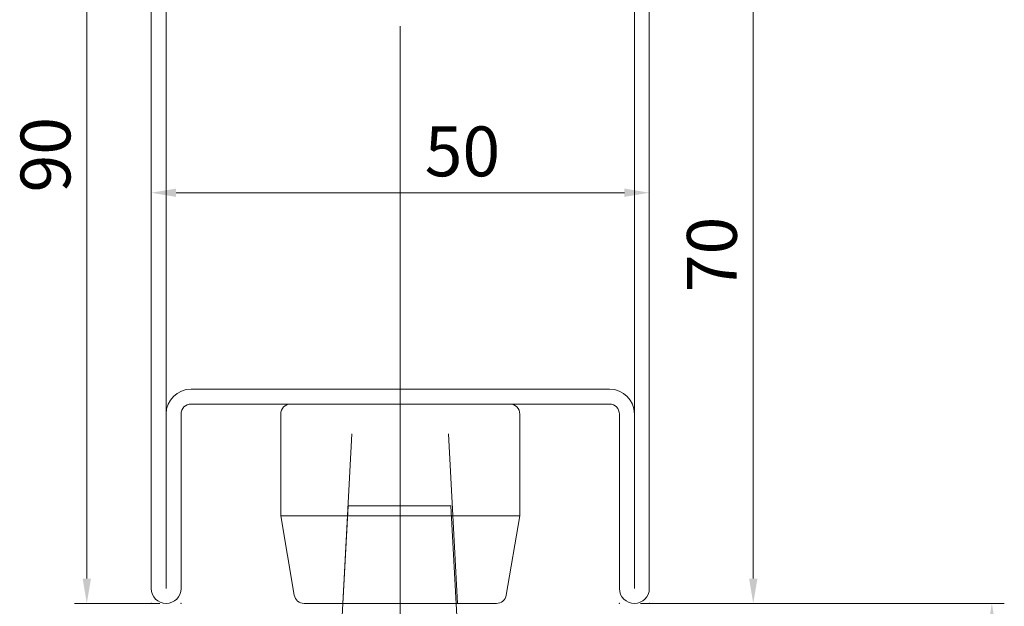
# Model space of a CAD drawing. Units: millimetres. Extents: x -3875 to 17325, y 789 to 8704.
# Drawn here: x -2295 to -2196, y 5728 to 5787 of the extents above; entities that cross this region are included whole.
import ezdxf

# ---------------------------------------------------------------- set-up
doc = ezdxf.new("R2010")
doc.units = ezdxf.units.MM
doc.layers.add('Dims', color=1, linetype='Continuous')
doc.layers.add('Edges', color=7, linetype='Continuous')

msp = doc.modelspace()

# ---------------------------------------------------------------- linework, layer by layer
at = {"layer": 'Dims', "lineweight": 0}
for p, q in [((-2288.275, 5730.705), (-2288.275, 5815.705)), ((-2221.382, 5730.705), (-2221.382, 5795.705)), ((-2281.812, 5772.58), (-2281.812, 5768.144)), ((-2231.812, 5772.58), (-2231.812, 5768.144)), ((-2279.312, 5769.394), (-2234.312, 5769.394)), ((-2280.937, 5728.205), (-2289.525, 5728.205)), ((-2232.687, 5728.205), (-2196.18, 5728.205)), ((-2232.687, 5728.205), (-2220.132, 5728.205))]:
    msp.add_line(p, q, dxfattribs=at)
for points in [[(-2279.312, 5769.81), (-2279.312, 5768.977), (-2281.812, 5769.394)], [(-2234.312, 5769.81), (-2234.312, 5768.977), (-2231.812, 5769.394)], [(-2288.691, 5730.705), (-2287.858, 5730.705), (-2288.275, 5728.205)], [(-2221.799, 5730.705), (-2220.965, 5730.705), (-2221.382, 5728.205)], [(-2197.847, 5725.705), (-2197.013, 5725.705), (-2197.43, 5728.205)]]:
    msp.add_solid(points, dxfattribs=at)
at = {"layer": 'Edges', "lineweight": 0}
for p, q in [((-2281.812, 5816.705), (-2281.812, 5729.705)), ((-2280.312, 5816.705), (-2280.312, 5729.705)), ((-2233.312, 5729.705), (-2233.312, 5796.205)), ((-2231.812, 5729.705), (-2231.812, 5796.205)), ((-2256.812, 5786.105), (-2256.812, 5696.455)), ((-2277.812, 5749.705), (-2235.812, 5749.705)), ((-2277.812, 5748.205), (-2235.812, 5748.205)), ((-2267.812, 5748.205), (-2245.812, 5748.205)), ((-2280.312, 5729.705), (-2280.312, 5747.205)), ((-2278.812, 5729.705), (-2278.812, 5747.205)), ((-2268.812, 5747.205), (-2268.812, 5737.005)), ((-2244.812, 5747.205), (-2244.812, 5737.005)), ((-2234.812, 5747.205), (-2234.812, 5729.705)), ((-2233.312, 5747.205), (-2233.312, 5729.705)), ((-2262.562, 5728.204), (-2261.672, 5745.204)), ((-2251.062, 5728.204), (-2251.953, 5745.204)), ((-2268.812, 5737.005), (-2267.454, 5729.037)), ((-2244.812, 5737.005), (-2268.812, 5737.005)), ((-2244.812, 5737.005), (-2246.171, 5729.037)), ((-2247.156, 5728.205), (-2266.469, 5728.205))]:
    msp.add_line(p, q, dxfattribs=at)
at = {"layer": 'Edges', "linetype": 'Continuous', "lineweight": 0}
for p, q in [((-2262.054, 5738.005), (-2262.787, 5724.005)), ((-2251.721, 5738.005), (-2262.054, 5738.005)), ((-2250.987, 5724.005), (-2251.721, 5738.005))]:
    msp.add_line(p, q, dxfattribs=at)
at = {"layer": 'Edges', "lineweight": 0}
for centre, radius, start, end in [((-2277.812, 5747.205), 2.5, 90, 180), ((-2235.812, 5747.205), 2.5, 0, 90), ((-2277.812, 5747.205), 1, 90, 180), ((-2267.812, 5747.205), 1, 90, 180), ((-2245.812, 5747.205), 1, 0, 90), ((-2235.812, 5747.205), 1, 0, 90), ((-2280.312, 5729.705), 1.5, 180, 0), ((-2233.312, 5729.705), 1.5, 180, 0), ((-2266.469, 5729.205), 1, 189.67336, 270), ((-2247.156, 5729.205), 1, 270, 350.32664)]:
    msp.add_arc(centre, radius, start, end, dxfattribs=at)
for p in [(-2281.812, 5728.205), (-2278.812, 5728.205), (-2234.812, 5728.205), (-2231.812, 5728.205)]:
    msp.add_point(p, dxfattribs=at)

# ---------------------------------------------------------------- texts
at = {"layer": 'Dims', "color": 7, "lineweight": 0, "char_height": 5, "attachment_point": 5, "rotation": 90}
for s, insert in [('90', (-2291.775, 5773.205)), ('70', (-2224.882, 5763.205))]:
    msp.add_mtext(s, dxfattribs=dict(at, insert=insert))
at = {"layer": 'Dims', "color": 7, "lineweight": 0, "insert": (-2250.572, 5772.894), "char_height": 5, "attachment_point": 5}
msp.add_mtext('50', dxfattribs=at)

doc.saveas('drawing.dxf')
